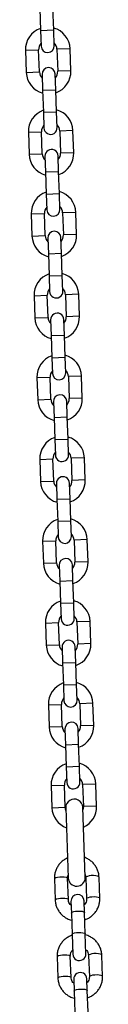
# Model space of a CAD drawing. Units: millimetres. Extents: x 5.2 to 16.7, y 0.8 to 16.
# Drawn here: x 9.9 to 10, y 12.3 to 12.7 of the extents above; entities that cross this region are included whole.
import ezdxf

# ---------------------------------------------------------------- set-up
doc = ezdxf.new("R2010")
doc.units = ezdxf.units.MM

# ---------------------------------------------------------------- blocks, each defined once
blk = doc.blocks.new('K042-A')
at = {"color": 7, "linetype": 'Continuous', "lineweight": 25}
for p, q in [((9.922256245862918, 12.72290714158753), (9.922619200629306, 12.71251347698654)), ((9.928815423755914, 12.71272985386604), (9.928452468991345, 12.72312351846704)), ((9.922619200629306, 12.71251347698654), (9.928815423755914, 12.71272985386604)), ((9.922619200629306, 12.71251347698654), (9.922877456904935, 12.70511798486659)), ((9.929073680031543, 12.7053343617461), (9.928815423755914, 12.71272985386604)), ((9.915541293928364, 12.70316076418549), (9.92173751705679, 12.703377141065)), ((9.915541293928364, 12.70316076418549), (9.915904248694751, 12.69276709958449)), ((9.922100471823178, 12.692983476464), (9.92173751705679, 12.703377141065)), ((9.93652850129667, 12.70389365361625), (9.930332278168244, 12.70367727673675)), ((9.930332278168244, 12.70367727673675), (9.930695232934632, 12.69328361213575)), ((9.936891456063059, 12.69349998901526), (9.93652850129667, 12.70389365361625)), ((9.915904248694751, 12.69276709958449), (9.922100471823178, 12.692983476464)), ((9.936891456063059, 12.69349998901526), (9.930695232934632, 12.69328361213575)), ((9.923341620210813, 12.6918260868677), (9.923599876486442, 12.68443059474776)), ((9.92979609961305, 12.68464697162726), (9.929537843337421, 12.6920424637472)), ((9.923599876486442, 12.68443059474776), (9.92979609961305, 12.68464697162726)), ((9.923599876486442, 12.68443059474776), (9.92396283125101, 12.67403693014676)), ((9.930159054379438, 12.67425330702627), (9.92979609961305, 12.68464697162726)), ((9.92396283125101, 12.67403693014676), (9.930159054379438, 12.67425330702627)), ((9.92396283125101, 12.67403693014676), (9.92422108752664, 12.66664143802682)), ((9.930417310655066, 12.66685781490633), (9.930159054379438, 12.67425330702627)), ((9.916884924551887, 12.6646842173448), (9.923081147680314, 12.66490059422431)), ((9.916884924551887, 12.6646842173448), (9.917247879318275, 12.65429055274381)), ((9.923444102444883, 12.65450692962331), (9.923081147680314, 12.66490059422431)), ((9.937872131920194, 12.66541710677557), (9.931675908791767, 12.66520072989606)), ((9.931675908791767, 12.66520072989606), (9.932038863558155, 12.65480706529507)), ((9.938235086684763, 12.65502344217457), (9.937872131920194, 12.66541710677557)), ((9.917247879318275, 12.65429055274381), (9.923444102444883, 12.65450692962331)), ((9.924685250834337, 12.65334954002701), (9.924943507109965, 12.64595404790707)), ((9.931139730236573, 12.64617042478658), (9.930881473960945, 12.65356591690652)), ((9.938235086684763, 12.65502344217457), (9.932038863558155, 12.65480706529507)), ((9.924943507109965, 12.64595404790707), (9.931139730236573, 12.64617042478658)), ((9.931502685002961, 12.63577676018558), (9.931139730236573, 12.64617042478658)), ((9.924943507109965, 12.64595404790707), (9.925306461874534, 12.63556038330608)), ((9.925306461874534, 12.63556038330608), (9.931502685002961, 12.63577676018558)), ((9.925306461874534, 12.63556038330608), (9.925564718150163, 12.62816489118614)), ((9.93176094127859, 12.62838126806564), (9.931502685002961, 12.63577676018558)), ((9.91822855517541, 12.62620767050503), (9.924424778302019, 12.62642404738454)), ((9.91822855517541, 12.62620767050503), (9.918591509941798, 12.61581400590403)), ((9.924787733068406, 12.61603038278354), (9.924424778302019, 12.62642404738454)), ((9.939215762541899, 12.62694055993579), (9.933019539415291, 12.62672418305629)), ((9.933019539415291, 12.62672418305629), (9.933382494181679, 12.61633051845529)), ((9.939578717308287, 12.6165468953348), (9.939215762541899, 12.62694055993579)), ((9.918591509941798, 12.61581400590403), (9.924787733068406, 12.61603038278354)), ((9.926028881456041, 12.61487299318724), (9.92628713773167, 12.6074775010673)), ((9.932483360860097, 12.60769387794681), (9.932225104584468, 12.61508937006675)), ((9.939578717308287, 12.6165468953348), (9.933382494181679, 12.61633051845529)), ((9.92628713773167, 12.6074775010673), (9.932483360860097, 12.60769387794681)), ((9.92628713773167, 12.6074775010673), (9.926650092498058, 12.5970838364663)), ((9.932846315624666, 12.59730021334581), (9.932483360860097, 12.60769387794681)), ((9.926650092498058, 12.5970838364663), (9.932846315624666, 12.59730021334581)), ((9.926650092498058, 12.5970838364663), (9.926908348773686, 12.58968834434636)), ((9.933104571900294, 12.58990472122587), (9.932846315624666, 12.59730021334581)), ((9.919572185798934, 12.58773112366435), (9.925768408925542, 12.58794750054385)), ((9.919572185798934, 12.58773112366435), (9.919935140563503, 12.57733745906335)), ((9.92613136369193, 12.57755383594286), (9.925768408925542, 12.58794750054385)), ((9.940559393165422, 12.58846401309511), (9.934363170038814, 12.5882476362156)), ((9.934363170038814, 12.5882476362156), (9.934726124803383, 12.57785397161461)), ((9.94092234793181, 12.57807034849411), (9.940559393165422, 12.58846401309511)), ((9.919935140563503, 12.57733745906335), (9.92613136369193, 12.57755383594286)), ((9.93382699148362, 12.56921733110612), (9.933568735207992, 12.57661282322606)), ((9.94092234793181, 12.57807034849411), (9.934726124803383, 12.57785397161461)), ((9.927372512079565, 12.57639644634656), (9.927630768355193, 12.56900095422662)), ((9.927630768355193, 12.56900095422662), (9.93382699148362, 12.56921733110612)), ((9.927630768355193, 12.56900095422662), (9.927993723121581, 12.55860728962562)), ((9.934189946248189, 12.55882366650513), (9.93382699148362, 12.56921733110612)), ((9.927993723121581, 12.55860728962562), (9.934189946248189, 12.55882366650513)), ((9.927993723121581, 12.55860728962562), (9.92825197939721, 12.55121179750568)), ((9.934448202523818, 12.55142817438518), (9.934189946248189, 12.55882366650513)), ((9.920915816420639, 12.54925457682457), (9.927112039549066, 12.54947095370408)), ((9.920915816420639, 12.54925457682457), (9.921278771187026, 12.53886091222357)), ((9.927474994315453, 12.53907728910308), (9.927112039549066, 12.54947095370408)), ((9.941903023788946, 12.54998746625534), (9.935706800660519, 12.54977108937583)), ((9.935706800660519, 12.54977108937583), (9.936069755426907, 12.53937742477483)), ((9.942265978555334, 12.53959380165434), (9.941903023788946, 12.54998746625534)), ((9.942265978555334, 12.53959380165434), (9.936069755426907, 12.53937742477483)), ((9.921278771187026, 12.53886091222357), (9.927474994315453, 12.53907728910308)), ((9.928716142703088, 12.53791989950678), (9.928974398978717, 12.53052440738684)), ((9.935170622105325, 12.53074078426635), (9.934912365829696, 12.53813627638629)), ((9.928974398978717, 12.53052440738684), (9.935170622105325, 12.53074078426635)), ((9.928974398978717, 12.53052440738684), (9.929337353743286, 12.52013074278584)), ((9.935533576871713, 12.52034711966535), (9.935170622105325, 12.53074078426635)), ((9.929337353743286, 12.52013074278584), (9.935533576871713, 12.52034711966535)), ((9.929337353743286, 12.52013074278584), (9.929595610018914, 12.5127352506659)), ((9.935791833147341, 12.51295162754541), (9.935533576871713, 12.52034711966535)), ((9.922259447044162, 12.51077802998389), (9.928455670172589, 12.51099440686339)), ((9.922259447044162, 12.51077802998389), (9.92262240181055, 12.50038436538289)), ((9.928818624937158, 12.5006007422624), (9.928455670172589, 12.51099440686339)), ((9.94324665441247, 12.51151091941465), (9.937050431284042, 12.51129454253515)), ((9.937050431284042, 12.51129454253515), (9.93741338605043, 12.50090087793415)), ((9.943609609177038, 12.50111725481366), (9.94324665441247, 12.51151091941465)), ((9.92262240181055, 12.50038436538289), (9.928818624937158, 12.5006007422624)), ((9.930059773326612, 12.4994433526661), (9.93031802960224, 12.49204786054616)), ((9.936514252728848, 12.49226423742566), (9.93625599645322, 12.4996597295456)), ((9.943609609177038, 12.50111725481366), (9.93741338605043, 12.50090087793415)), ((9.93031802960224, 12.49204786054616), (9.936514252728848, 12.49226423742566)), ((9.93031802960224, 12.49204786054616), (9.93068098436681, 12.48165419594516)), ((9.936877207495236, 12.48187057282467), (9.936514252728848, 12.49226423742566)), ((9.93068098436681, 12.48165419594516), (9.936877207495236, 12.48187057282467)), ((9.93068098436681, 12.48165419594516), (9.930939240642438, 12.47425870382522)), ((9.937135463770865, 12.47447508070473), (9.936877207495236, 12.48187057282467)), ((9.923603077667686, 12.47230148314411), (9.929799300794294, 12.47251786002362)), ((9.923603077667686, 12.47230148314411), (9.923966032434073, 12.46190781854312)), ((9.930162255560681, 12.46212419542262), (9.929799300794294, 12.47251786002362)), ((9.944590285034174, 12.47303437257488), (9.938394061907566, 12.47281799569537)), ((9.938394061907566, 12.47281799569446), (9.938757016673954, 12.46242433109437)), ((9.944953239800562, 12.46264070797388), (9.944590285034174, 12.47303437257488)), ((9.923966032434073, 12.46190781854312), (9.930162255560681, 12.46212419542262)), ((9.931403403948316, 12.46096680582632), (9.931661660223945, 12.45357131370638)), ((9.937857883352372, 12.45378769058589), (9.937599627076743, 12.46118318270583)), ((9.944953239800562, 12.46264070797388), (9.938757016673954, 12.46242433109437)), ((9.931661660223945, 12.45357131370638), (9.937857883352372, 12.45378769058589)), ((9.931661660223945, 12.45357131370638), (9.932024614990333, 12.44317764910538)), ((9.93822083811694, 12.44339402598489), (9.937857883352372, 12.45378769058589)), ((9.932024614990333, 12.44317764910538), (9.93822083811694, 12.44339402598489)), ((9.932024614990333, 12.44317764910538), (9.932282871265961, 12.43578215698544)), ((9.93847909439257, 12.43599853386495), (9.93822083811694, 12.44339402598489)), ((9.924946708291209, 12.43382493630343), (9.931142931417817, 12.43404131318294)), ((9.924946708291209, 12.43382493630343), (9.925309663055778, 12.42343127170243)), ((9.931505886184205, 12.42364764858194), (9.931142931417817, 12.43404131318294)), ((9.945933915657697, 12.43455782573419), (9.93973769253109, 12.43434144885469)), ((9.93973769253109, 12.43434144885469), (9.940100647295658, 12.42394778425369)), ((9.946296870424085, 12.4241641611332), (9.945933915657697, 12.43455782573419)), ((9.946296870424085, 12.4241641611332), (9.940100647295658, 12.42394778425369)), ((9.925309663055778, 12.42343127170243), (9.931505886184205, 12.42364764858194)), ((9.93274703457184, 12.42249025898564), (9.933005290847468, 12.4150947668657)), ((9.939201513975895, 12.41531114374521), (9.938943257700267, 12.42270663586515)), ((9.933005290847468, 12.4150947668657), (9.939201513975895, 12.41531114374521)), ((9.933005290847468, 12.4150947668657), (9.933368245613856, 12.4047011022647)), ((9.939564468740464, 12.40491747914421), (9.939201513975895, 12.41531114374521)), ((9.933368245613856, 12.4047011022647), (9.939564468740464, 12.40491747914421)), ((9.933368245613856, 12.4047011022647), (9.933626501889485, 12.39730561014476)), ((9.939822725016093, 12.39752198702427), (9.939564468740464, 12.40491747914421)), ((9.94727754628122, 12.39608127889442), (9.941081323152794, 12.395864902014)), ((9.947640501047609, 12.38568761429342), (9.94727754628122, 12.39608127889442)), ((9.926290338912914, 12.39534838946365), (9.93248656204134, 12.39556476634316)), ((9.926290338912914, 12.39534838946365), (9.926653293679301, 12.38495472486266)), ((9.932849516807728, 12.38517110174216), (9.93248656204134, 12.39556476634316)), ((9.941081323152794, 12.395864902014), (9.941444277919182, 12.38547123741301)), ((9.926653293679301, 12.38495472486266), (9.932849516807728, 12.38517110174216)), ((9.934090665193544, 12.38401371214495), (9.934348921469173, 12.37661822002501)), ((9.9405451445976, 12.37683459690543), (9.940286888321971, 12.38423008902537)), ((9.947640501047609, 12.38568761429342), (9.941444277919182, 12.38547123741301)), ((9.934348921469173, 12.37661822002501), (9.9405451445976, 12.37683459690543)), ((9.934348921469173, 12.37661822002501), (9.93471187623556, 12.36622455542402)), ((9.940908099363988, 12.36644093230443), (9.9405451445976, 12.37683459690543)), ((9.93471187623556, 12.36622455542402), (9.940908099363988, 12.36644093230443)), ((9.93471187623556, 12.36622455542402), (9.93497013251119, 12.35882906330408)), ((9.941166355639616, 12.35904544018449), (9.940908099363988, 12.36644093230443)), ((9.927616519787371, 12.35737153803693), (9.933812742915798, 12.35758791491644)), ((9.927616519787371, 12.35737153803693), (9.927979474553759, 12.34697787343594)), ((9.934175697680367, 12.34719425031544), (9.933812742915798, 12.35758791491644)), ((9.948603727155678, 12.3581044274677), (9.942407504027251, 12.35788805058728)), ((9.942407504027251, 12.35788805058728), (9.942770458793639, 12.34749438598629)), ((9.948966681920247, 12.3477107628667), (9.948603727155678, 12.35810442746679)), ((9.927979474553759, 12.34697787343594), (9.934175697680367, 12.34719425031544)), ((9.934485984778185, 12.34690490291614), (9.935637668169257, 12.31392500562452)), ((9.943632794785408, 12.31420420159775), (9.942481111394336, 12.34718409888938)), ((9.948966681920247, 12.3477107628667), (9.942770458793639, 12.34749438598629)), ((9.929144321534586, 12.31362102021176), (9.929494908917441, 12.30358151114415)), ((9.935691132045868, 12.30379788802366), (9.935340544663013, 12.31383739709127)), ((9.943935305774467, 12.31413753276302), (9.944285893157321, 12.30409802369541)), ((9.950482116285748, 12.30431440057492), (9.950131528902894, 12.31435390964253)), ((9.936922053558483, 12.30293335781044), (9.937113468190837, 12.29745195989908)), ((9.943309691319264, 12.29766833677859), (9.943118276685091, 12.30314973468994)), ((9.937113468190837, 12.29745195989908), (9.937464055573692, 12.28741245083147)), ((9.9436602787003, 12.28762882771098), (9.943309691319264, 12.29766833677859)), ((9.937464055573692, 12.28741245083147), (9.937789153490776, 12.27810286450295)), ((9.943985376619203, 12.27831924138245), (9.9436602787003, 12.28762882771098)), ((9.930425313891938, 12.27693819861797), (9.930775901274792, 12.26689868954946)), ((9.9369721244014, 12.26711506642896), (9.936621537020365, 12.27715457549748)), ((9.945216298131818, 12.27745471116923), (9.945566885514673, 12.26741520210071)), ((9.95176310864128, 12.26763157898022), (9.951412521260245, 12.27767108804874)), ((9.944590683676616, 12.2609855151839), (9.944399269042442, 12.26646691309525)), ((9.938203045915834, 12.26625053621574), (9.938394460548189, 12.26076913830439)), ((9.938394460548189, 12.26076913830439), (9.938745047931043, 12.25072962923678)), ((9.944941271057651, 12.25094600611629), (9.944590683676616, 12.2609855151839))]:
    blk.add_line(p, q, dxfattribs=at)
at = {"color": 7, "linetype": 'Continuous', "lineweight": 25, "flags": 128}
for points in [[(9.934530585405192, 12.34562770803932), (9.934287547426102, 12.34635875647), (9.934175697680367, 12.34719425031544)], [(9.942770458793639, 12.34749438598629), (9.942717162613299, 12.34665312511861), (9.942525712021343, 12.34590690401256)], [(9.929144321534586, 12.31362102021176), (9.929321583539895, 12.31390179371993), (9.929851143109154, 12.31416175092163), (9.930669127542679, 12.31436953714165), (9.931676875844751, 12.31450009029577), (9.932752838699635, 12.31453766374653), (9.933767239105983, 12.31447772558095), (9.934597725404565, 12.31432750522781), (9.93514412869019, 12.31410512147686), (9.935340544663013, 12.31383739709127), (9.935340544663013, 12.31383739709127)], [(9.950131528902894, 12.31435390964253), (9.94993511293007, 12.31462163402812), (9.949388709644445, 12.31484401777816), (9.948558223345863, 12.31499423813221), (9.947543822939515, 12.31505417629778), (9.946467860084631, 12.31501660284703), (9.945460111782559, 12.31488604969291), (9.944642127349034, 12.31467826347198), (9.944112567779776, 12.31441830627118), (9.943935305774467, 12.31413753276302), (9.943935305774467, 12.31413753276302)], [(9.929494896622892, 12.30358187221173), (9.92967217092275, 12.30386228465141), (9.93020173049019, 12.30412224185311), (9.931019714923714, 12.30433002807313), (9.932027463227605, 12.30446058122725), (9.93310342608067, 12.30449815467801), (9.934117826487018, 12.30443821651334), (9.9349483127856, 12.30428799615929), (9.935494716071226, 12.30406561240925), (9.935691132045868, 12.30379788802366)], [(9.950482102881615, 12.3043147747374), (9.950285700311106, 12.3045821249596), (9.94973929702548, 12.30480450871055), (9.948908810726898, 12.3049547290646), (9.94789441032055, 12.30501466722926), (9.946818447467486, 12.30497709377851), (9.945810699163594, 12.30484654062439), (9.94499271473007, 12.30463875440437), (9.94446315516263, 12.30437879720266), (9.944285893157321, 12.30409802369541)], [(9.937113468190837, 12.29745195989908), (9.937155673105117, 12.29759284336415), (9.937514535822011, 12.29786737953946), (9.93819870184354, 12.29810485909893), (9.939125650645401, 12.29827663850101), (9.94018357852594, 12.29836199861511), (9.941244883767759, 12.29835064375202), (9.942181557296244, 12.29824394347616), (9.94288062245807, 12.29805476741404), (9.94325776168018, 12.29780593299238), (9.943309691319264, 12.29766833677859)], [(9.937464055573692, 12.28741245083147), (9.937506260487972, 12.28755333429563), (9.937865123204865, 12.28782787047185), (9.938549289224575, 12.28806535003041), (9.939476238028256, 12.2882371294334), (9.940534165908794, 12.2883224895475), (9.941595471150613, 12.28831113468441), (9.94253214467728, 12.28820443440764), (9.943231209840924, 12.28801525834642), (9.943608349063034, 12.28776642392477), (9.9436602787003, 12.28762882771098)], [(9.930425313891938, 12.27693819861797), (9.930602575897247, 12.27721897212523), (9.931132135466505, 12.27747892932694), (9.93195011990003, 12.27768671554695), (9.932957868202102, 12.27781726870108), (9.934033831056986, 12.27785484215183), (9.935048231463334, 12.27779490398716), (9.935878717761916, 12.27764468363312), (9.936425121047542, 12.27742229988217), (9.936621537020365, 12.27715457549748), (9.936621537020365, 12.27715457549748)], [(9.951412521260245, 12.27767108804874), (9.951216105287422, 12.27793881243342), (9.950669702001797, 12.27816119618438), (9.949839215703214, 12.27831141653842), (9.948824815296867, 12.27837135470309), (9.947748852441983, 12.27833378125233), (9.94674110413991, 12.27820322809821), (9.945923119706386, 12.2779954418782), (9.945393560137127, 12.27773548467649), (9.945216298131818, 12.27745471116923), (9.945216298131818, 12.27745471116923)], [(9.930775888980243, 12.26689905061794), (9.930953163280101, 12.26717946305762), (9.93148272284754, 12.26743942025933), (9.932300707281065, 12.26764720647934), (9.933308455584957, 12.26777775963347), (9.934384418438022, 12.26781533308422), (9.93539881884437, 12.26775539491864), (9.936229305142952, 12.26760517456551), (9.936775708428577, 12.26738279081456), (9.9369721244014, 12.26711506642896)], [(9.951763095238967, 12.26763195314361), (9.951566692668457, 12.26789930336581), (9.951020289382832, 12.26812168711677), (9.95018980308425, 12.2682719074699), (9.949175402677902, 12.26833184563548), (9.948099439824837, 12.26829427218472), (9.947091691520946, 12.2681637190306), (9.946273707087421, 12.26795593281058), (9.945744147519981, 12.26769597560888), (9.945566885514673, 12.26741520210071)], [(9.938394460548189, 12.26076913830439), (9.938436665462469, 12.26091002176945), (9.938795528179362, 12.26118455794567), (9.939479694200891, 12.26142203750424), (9.940406643002753, 12.26159381690632), (9.94146457088329, 12.26167917702133), (9.94252587612511, 12.26166782215824), (9.943462549653596, 12.26156112188146), (9.944161614815421, 12.26137194582025), (9.94453875403753, 12.26112311139769), (9.944590683676616, 12.2609855151839)]]:
    blk.add_lwpolyline(points, dxfattribs=at)
at = {"color": 7, "linetype": 'Continuous', "lineweight": 25}
for centre, radius, start, end in [((9.926034897612517, 12.70352720890042), 0.01050000000000046, 109.1718151524141, 181.9999999974633), ((9.926034897612517, 12.70352720890042), 0.01050000000000023, 2.000000002429051, 74.82818484974507), ((9.926034897612517, 12.70352720890042), 0.004300000000000657, 138.1313356551479, 181.9999999948764), ((9.926034897612517, 12.70352720890042), 0.004300000000000246, 2.000000007002372, 45.86866435530344), ((9.925975568468239, 12.7052261733068), 0.003100000000000415, 182.0000000082578, 1.999999991437844), ((9.926397852378905, 12.69313354429942), 0.01050000000000095, 181.999999997463, 254.828184849745), ((9.926397852378905, 12.69313354429942), 0.004300000000000299, 181.9999999948764, 225.8686643210061), ((9.926439731774117, 12.691934275307), 0.003100000000000478, 2.000000008257843, 181.9999999914378), ((9.926397852378905, 12.69313354429942), 0.004299999999999464, 318.1313356461296, 2.000000007002372), ((9.926397852378905, 12.69313354429942), 0.01049999999999989, 289.1718151430552, 2.000000002429051), ((9.92737852823604, 12.66505066206064), 0.01050000000000046, 109.1718151540541, 182.0000000024291), ((9.92737852823604, 12.66505066206064), 0.01050000000000029, 1.999999997463305, 74.82818484974507), ((9.92737852823604, 12.66505066206064), 0.004300000000000246, 138.1313356551479, 182.0000000070024), ((9.927319199091762, 12.66674962646612), 0.003100000000000478, 181.9999999914378, 2.000000008257843), ((9.92737852823604, 12.66505066206064), 0.00430000000000031, 1.999999994876355, 45.86866434686711), ((9.92778336239764, 12.65345772846722), 0.003100000000000415, 1.999999991437844, 182.0000000082578), ((9.927741483002428, 12.65465699745964), 0.01050000000000004, 182.0000000024291, 254.8281848497425), ((9.927741483002428, 12.65465699745964), 0.004299999999999667, 182.0000000070024, 225.86866432104), ((9.927741483002428, 12.65465699745964), 0.004300000000000716, 318.1313356461296, 1.999999994876355), ((9.927741483002428, 12.65465699745964), 0.01050000000000055, 289.1718151430552, 1.999999997463305), ((9.928722158859564, 12.62657411521996), 0.01049999999999932, 2.000000002429051, 74.8281848593245), ((9.928722158859564, 12.62657411521996), 0.01050000000000017, 109.1718151524141, 181.9999999974633), ((9.928722158859564, 12.62657411521996), 0.004300000000000246, 138.1313356803572, 181.9999999948764), ((9.928662829713467, 12.62827307962634), 0.003100000000000415, 182.0000000082578, 1.999999991437844), ((9.928722158859564, 12.62657411521996), 0.00429999999999998, 2.000000007002372, 45.86866435530344), ((9.929085113624133, 12.61618045061896), 0.01050000000000087, 181.999999997463, 254.828184849745), ((9.929085113624133, 12.61618045061896), 0.004299999999999667, 181.9999999948764, 225.8686643468506), ((9.929126993021164, 12.61498118162654), 0.003100000000000415, 2.000000008257843, 181.9999999914378), ((9.929085113624133, 12.61618045061896), 0.004300000000000373, 318.1313356461296, 2.000000007002372), ((9.929085113624133, 12.61618045061896), 0.01049999999999989, 289.1718151524141, 2.000000002429051), ((9.930065789481269, 12.58809756838018), 0.01050000000000046, 109.1718151430552, 182.0000000024291), ((9.930065789481269, 12.58809756838018), 0.01050000000000029, 1.999999997463305, 74.82818484974507), ((9.930065789481269, 12.58809756838018), 0.004299999999999978, 138.1313356551479, 182.0000000070024), ((9.930065789481269, 12.58809756838018), 0.00430000000000031, 1.999999994876355, 45.86866432100607), ((9.93000646033699, 12.58979653278566), 0.003100000000000415, 181.9999999914378, 2.000000008257843), ((9.930428744247656, 12.57770390377919), 0.01050000000000004, 182.0000000024291, 254.8281848497425), ((9.930428744247656, 12.57770390377919), 0.004300000000000299, 182.0000000070024, 225.8686643468671), ((9.930470623642869, 12.57650463478676), 0.003100000000000415, 1.999999991437844, 182.0000000082578), ((9.930428744247656, 12.57770390377919), 0.004300000000000039, 318.1313356461296, 1.999999994876355), ((9.930428744247656, 12.57770390377919), 0.01050000000000101, 289.1718151524141, 1.99999999746294), ((9.931409420104792, 12.5496210215395), 0.01050000000000046, 109.1718151524141, 181.9999999974633), ((9.931409420104792, 12.5496210215395), 0.01050000000000029, 2.000000002429051, 74.82818484974507), ((9.931409420104792, 12.5496210215395), 0.004300000000000183, 138.1313356551479, 181.9999999948764), ((9.931350090960514, 12.55131998594589), 0.003100000000000478, 182.0000000082578, 1.999999991437844), ((9.931409420104792, 12.5496210215395), 0.00429999999999998, 2.000000007002372, 45.86866435530344), ((9.931814254266392, 12.53802808794608), 0.003100000000000478, 2.000000008257843, 181.9999999914378), ((9.93177237487118, 12.5392273569385), 0.01050000000000055, 289.1718151430552, 2.000000002429051), ((9.93177237487118, 12.5392273569385), 0.01049999999999959, 181.9999999974633, 254.8281848497425), ((9.93177237487118, 12.5392273569385), 0.004299999999999274, 181.9999999948764, 225.86866432104), ((9.93177237487118, 12.5392273569385), 0.004300000000000716, 318.1313356461296, 2.000000007002372), ((9.932753050728316, 12.51114447469972), 0.01050000000000076, 109.1718151540541, 182.0000000024287), ((9.932753050728316, 12.51114447469972), 0.01050000000000145, 1.99999999746294, 74.82818484974507), ((9.932753050728316, 12.51114447469972), 0.004299999999999978, 138.1313356551479, 182.0000000070024), ((9.932693721584037, 12.5128434391052), 0.003100000000000415, 181.9999999914378, 2.000000008257843), ((9.932753050728316, 12.51114447469972), 0.004300000000001286, 1.999999994875626, 45.86866434686711), ((9.933157884889916, 12.4995515411063), 0.003100000000000478, 1.999999991437844, 182.0000000082578), ((9.933116005494703, 12.50075081009873), 0.01050000000000004, 182.0000000024291, 254.8281848388768), ((9.933116005494703, 12.50075081009873), 0.004300000000000183, 182.0000000070024, 225.8686643210061), ((9.933116005494703, 12.50075081009873), 0.004300000000000373, 318.1313356461296, 1.999999994876355), ((9.933116005494703, 12.50075081009873), 0.01050000000000131, 289.171815143052, 1.99999999746294), ((9.93409668135184, 12.47266792785904), 0.01050000000000106, 109.1718151524141, 181.999999997463), ((9.93409668135184, 12.47266792785904), 0.01050000000000121, 2.000000002428687, 74.82818485932704), ((9.93409668135184, 12.47266792785904), 0.00430000000000187, 138.1313356803554, 181.9999999948756), ((9.93409668135184, 12.47266792785904), 0.004300000000000652, 2.000000007002372, 45.86866435530344), ((9.934037352205742, 12.47436689226543), 0.003100000000000415, 182.0000000082578, 1.999999991437844), ((9.934459636116408, 12.46227426325804), 0.01050000000000004, 181.9999999974633, 254.8281848497425), ((9.934459636116408, 12.46227426325804), 0.004300000000000299, 181.9999999948764, 225.8686643468671), ((9.934501515513439, 12.46107499426562), 0.003100000000000415, 2.000000008257843, 181.9999999914378), ((9.934459636116408, 12.46227426325804), 0.004300000000000373, 318.1313356461296, 1.999999994876355), ((9.934459636116408, 12.46227426325804), 0.01049999999999959, 289.1718151524141, 2.000000002429051), ((9.935440311973544, 12.43419138101927), 0.0105000000000001, 109.1718151430552, 182.0000000024291), ((9.935440311973544, 12.43419138101927), 0.01050000000000029, 1.999999997463305, 74.82818484974507), ((9.935440311973544, 12.43419138101927), 0.004299999999999978, 138.1313356551479, 182.0000000070024), ((9.935380982829265, 12.43589034542474), 0.003100000000000415, 181.9999999914378, 2.000000008257843), ((9.935440311973544, 12.43419138101927), 0.004300000000001286, 1.999999994875626, 45.86866432102255), ((9.935845146135144, 12.42259844742585), 0.003100000000000478, 1.999999991437844, 182.0000000082578), ((9.935803266739931, 12.42379771641827), 0.004299999999999464, 318.1313356461296, 1.999999994876355), ((9.935803266739931, 12.42379771641827), 0.01049999999999964, 289.1718151430552, 1.999999997463305), ((9.935803266739931, 12.42379771641827), 0.01050000000000004, 182.0000000024291, 254.8281848497425), ((9.935803266739931, 12.42379771641827), 0.004300000000001091, 182.0000000070016, 225.8686643468671), ((9.936783942597067, 12.39571483417858), 0.01050000000000017, 109.1718151524141, 181.9999999974633), ((9.936783942597067, 12.39571483417858), 0.01050000000000023, 2.000000002429051, 74.82818484974507), ((9.936783942597067, 12.39571483417858), 0.004300000000000246, 138.1313356551479, 181.9999999948764), ((9.936724613452789, 12.39741379858497), 0.003100000000000415, 182.0000000082578, 1.999999991437844), ((9.936783942597067, 12.39571483417858), 0.004299999999999402, 1.999999994876355, 45.86866435528697), ((9.937188776758667, 12.38412190058516), 0.003100000000000415, 2.000000008257843, 182.0000000082578), ((9.937146897363455, 12.38532116957759), 0.01050000000000056, 181.9999999974633, 254.8281848388768), ((9.937146897363455, 12.38532116957759), 0.004299999999999274, 181.9999999948764, 225.86866432104), ((9.937146897363455, 12.38532116957759), 0.004300000000000373, 318.1313356209536, 1.999999994876355), ((9.937146897363455, 12.38532116957759), 0.01050000000000061, 289.1718151430552, 2.000000002428687), ((9.938110123471525, 12.35773798275186), 0.0105000000000001, 109.1718151524141, 181.9999999974633), ((9.938110123471525, 12.35773798275186), 0.01050000000000106, 2.000000002428687, 74.82818484974507), ((9.938110123471525, 12.35773798275186), 0.004300000000000183, 138.1313356551479, 181.9999999948764), ((9.938068244074493, 12.35893725174429), 0.003100000000000478, 182.0000000082578, 2.000000008257843), ((9.938110123471525, 12.35773798275186), 0.004300000000001085, 1.999999994875626, 45.86866434686711), ((9.93848354808626, 12.34704450090321), 0.004000000000000241, 1.999999990747771, 182.000000003758), ((9.938473078236093, 12.34734431815087), 0.01050000000000035, 181.9999999974633, 249.607312201677), ((9.938473078236093, 12.34734431815087), 0.01050000000000186, 294.3926878127826, 2.000000002428687), ((9.939635231477332, 12.31406460361159), 0.004000000000000241, 182.000000003758, 1.999999990747771), ((9.940020165121787, 12.30304154624974), 0.003100000000000478, 2.000000008257843, 181.9999999914378), ((9.940887265055899, 12.27821105294225), 0.003100000000000478, 181.9999999914378, 2.000000008257843), ((9.941301157479138, 12.26635872465595), 0.003100000000000478, 1.999999991437844, 182.0000000082578)]:
    blk.add_arc(centre, radius, start, end, dxfattribs=at)
for points, knots in [([(9.935310970825704, 12.32328039346594), (9.935126408808465, 12.32320879894615), (9.93437423890584, 12.3229170203711), (9.933194223135906, 12.32211771832936), (9.931833956892042, 12.32091393361661), (9.930720406923975, 12.31947959315749), (9.929875125293002, 12.31788455664064), (9.92933114487034, 12.3161719823891), (9.929131700094622, 12.31472936049686), (9.929141393398204, 12.31387815191811), (9.929144321534586, 12.31362102021176)], [0, 0, 0, 0, 0.04831009007924197, 0.1968844724101798, 0.3453137855189675, 0.4935110591335585, 0.6414122324239657, 0.7889891733806109, 0.9362581919588053, 0.9999999999999999, 0.9999999999999999, 0.9999999999999999, 0.9999999999999999]), ([(9.950131528902894, 12.31435390964253), (9.95010606876469, 12.31472635979372), (9.950040209854087, 12.31568979372587), (9.949662460250075, 12.31721227553208), (9.948949159853619, 12.31885156598292), (9.947951902602036, 12.32034249946974), (9.946709595359899, 12.32165000900095), (9.945245729238486, 12.32270183920882), (9.944088001905875, 12.32334670203618), (9.94340637061152, 12.32354360612572), (9.943305639454884, 12.32357270452103)], [0, 0, 0, 0, 0.09244521849221364, 0.239132297408242, 0.3858705747995509, 0.5326738379698829, 0.6796516118463068, 0.8268845985258576, 0.9744170860916755, 1, 1, 1, 1]), ([(9.935340544663013, 12.31383739709127), (9.935339537910586, 12.31397961875682), (9.935335967925603, 12.31448394205454), (9.935483066366324, 12.31497511621074), (9.935588682318958, 12.31532777682587)], [0, 0, 0, 0, 0.2820049471830111, 1, 1, 1, 1]), ([(9.94358463419423, 12.31558334047241), (9.943599046089112, 12.31555986863969), (9.943805646201618, 12.31522339078474), (9.943894512645166, 12.3147152321515), (9.943927461810127, 12.31424861650685), (9.943935305774467, 12.31413753276302)], [0, 0, 0, 0, 0.05404835908912851, 0.7748042714158919, 1, 1, 1, 1]), ([(9.929494908917441, 12.30358151114415), (9.929520369823258, 12.30320906306843), (9.92958623071656, 12.30224563450593), (9.929963958681874, 12.30072309412554), (9.930677347770434, 12.29908404374765), (9.931674274651705, 12.29759221600925), (9.932917816842128, 12.29628804926215), (9.934377062137465, 12.29522371131389), (9.935829912477239, 12.294465191161), (9.936822831946593, 12.29419838594167), (9.937230914735956, 12.29408873090761)], [0, 0, 0, 0, 0.08580708317699702, 0.2219611275594897, 0.3581626940518229, 0.4944245799445028, 0.6308484456011877, 0.7675091982119299, 0.9044479457030711, 0.9999999999999999, 0.9999999999999999, 0.9999999999999999, 0.9999999999999999]), ([(9.936986491179887, 12.30108810578604), (9.936836950647667, 12.30121940202098), (9.936406592777821, 12.30159725521826), (9.935958150009647, 12.30241816886592), (9.935726779687066, 12.30321767069363), (9.935697986601845, 12.30368632011396), (9.935691132045868, 12.30379788802366)], [0, 0, 0, 0, 0.1857092085884466, 0.5344465388215468, 0.8891691220241148, 1, 1, 1, 1]), ([(9.944285893157321, 12.30409802369541), (9.94428616863599, 12.30395593584199), (9.944287151825229, 12.30344882112859), (9.944074778105751, 12.30259227389506), (9.943679209890725, 12.3017734542862), (9.943290099164479, 12.30140669088796), (9.943182680813443, 12.30130544176591)], [0, 0, 0, 0, 0.1407842530971471, 0.5024621350319298, 0.8626491296882733, 1, 1, 1, 1]), ([(9.943427607902159, 12.29429164761478), (9.943914100727234, 12.29447202071861), (9.944972197708303, 12.29486432298272), (9.946435920513359, 12.29581004751599), (9.947791490011987, 12.29702353405519), (9.948906295697562, 12.29845528064452), (9.94975124168861, 12.30005101047282), (9.95029531228949, 12.30176339844893), (9.950494735910361, 12.30320606403875), (9.950485044000125, 12.30405726973895), (9.950482116285748, 12.30431440057492)], [0, 0, 0, 0, 0.1172868033952529, 0.2550927910323929, 0.3927642237945687, 0.5302204348531914, 0.6674020063880349, 0.8042828453451485, 0.9408780795646882, 0.9999999999999999, 0.9999999999999999, 0.9999999999999999, 0.9999999999999999]), ([(9.937479822275527, 12.28696095157811), (9.936993329450452, 12.28678057847428), (9.935935232469383, 12.28638827621017), (9.934471509664327, 12.28544255167599), (9.933115940165699, 12.28422906513679), (9.932001134480124, 12.28279731854746), (9.931156188487257, 12.28120158872007), (9.930612117888195, 12.27948920074396), (9.930412694267325, 12.27804653515323), (9.930422386175742, 12.27719532945394), (9.930425313891938, 12.27693819861797)], [0, 0, 0, 0, 0.117286803395241, 0.2550927910323693, 0.3927642237945554, 0.5302204348531954, 0.6674020063880247, 0.8042828453451583, 0.9408780795647033, 1, 1, 1, 1]), ([(9.951412521260245, 12.27767108804874), (9.951387060354428, 12.27804353612355), (9.951321199461127, 12.27900696468605), (9.950943471495812, 12.28052950506735), (9.950230082407252, 12.28216855544524), (9.949233155525981, 12.28366038318273), (9.947989613335558, 12.28496454993074), (9.946530368038403, 12.286028887879), (9.945077517700447, 12.28678740803189), (9.944084598231093, 12.28705421325122), (9.94367651544173, 12.28716386828528)], [0, 0, 0, 0, 0.08580708317699505, 0.2219611275594877, 0.3581626940518157, 0.4944245799445074, 0.6308484456011841, 0.7675091982119177, 0.9044479457030644, 1, 1, 1, 1]), ([(9.943920938997799, 12.28016449340594), (9.94407047953002, 12.28003319717191), (9.944500837398046, 12.27965534397372), (9.94494928016804, 12.27883443032606), (9.94518065049062, 12.27803492849835), (9.945209443575841, 12.27756627907893), (9.945216298131818, 12.27745471116923)], [0, 0, 0, 0, 0.1857092085886186, 0.5344465388216669, 0.8891691220240865, 0.9999999999999999, 0.9999999999999999, 0.9999999999999999, 0.9999999999999999]), ([(9.936621537020365, 12.27715457549748), (9.936621261541696, 12.2772966633509), (9.936620278352457, 12.2778037780643), (9.936832652071935, 12.27866032529783), (9.937228220286961, 12.27947914490578), (9.937617331013207, 12.27984590830493), (9.937724749364243, 12.27994715742698)], [0, 0, 0, 0, 0.1407842530971651, 0.5024621350320444, 0.8626491296884488, 1, 1, 1, 1]), ([(9.930775901274792, 12.26689868954946), (9.93080136218061, 12.26652624147464), (9.93086722307391, 12.26556281291214), (9.931244951039226, 12.26404027253084), (9.931958340125966, 12.26240122215295), (9.932955267009056, 12.26090939441547), (9.93419880919948, 12.25960522766746), (9.935658054494816, 12.25854088971919), (9.937110904832771, 12.25778236956721), (9.938103824302125, 12.25751556434698), (9.938511907093307, 12.25740590931291)], [0, 0, 0, 0, 0.08580708317699948, 0.2219611275594961, 0.3581626940518332, 0.4944245799445171, 0.630848445601206, 0.7675091982119521, 0.9044479457030973, 1, 1, 1, 1]), ([(9.93826748353542, 12.26440528419226), (9.938117943005018, 12.26453658042629), (9.937687585135173, 12.26491443362447), (9.937239142366998, 12.26573534727213), (9.937007772044417, 12.26653484909985), (9.936978978959196, 12.26700349851926), (9.9369721244014, 12.26711506642896)], [0, 0, 0, 0, 0.1857092085885245, 0.5344465388215912, 0.8891691220241255, 1, 1, 1, 1]), ([(9.945566885514673, 12.26741520210071), (9.945567160993342, 12.26727311424729), (9.94556814418258, 12.26676599953389), (9.945355770463102, 12.26590945230037), (9.944960202248076, 12.26509063269241), (9.94457109152183, 12.26472386929327), (9.944463673170794, 12.26462262017121)], [0, 0, 0, 0, 0.1407842530971469, 0.5024621350319296, 0.8626491296882737, 1, 1, 1, 1]), ([(9.94470860025951, 12.25760882602008), (9.945195093084585, 12.25778919912482), (9.946253190065654, 12.25818150138803), (9.94771691287071, 12.2591272259222), (9.94907248236752, 12.2603407124614), (9.950187288054913, 12.26177245905074), (9.951032234045961, 12.26336818887812), (9.951576304646842, 12.26508057685424), (9.951775728267712, 12.26652324244497), (9.951766036357476, 12.26737444814426), (9.95176310864128, 12.26763157898022)], [0, 0, 0, 0, 0.1172868033953327, 0.2550927910324603, 0.3927642237946237, 0.530220434853234, 0.6674020063880652, 0.8042828453451664, 0.9408780795646937, 1, 1, 1, 1])]:
    blk.add_open_spline(points, degree=3, knots=knots, dxfattribs=at)

msp = doc.modelspace()

# ---------------------------------------------------------------- block references
at = {"layer": 'Defpoints'}
msp.add_blockref('K042-A', (0, 0), dxfattribs=at)

doc.saveas('drawing.dxf')
